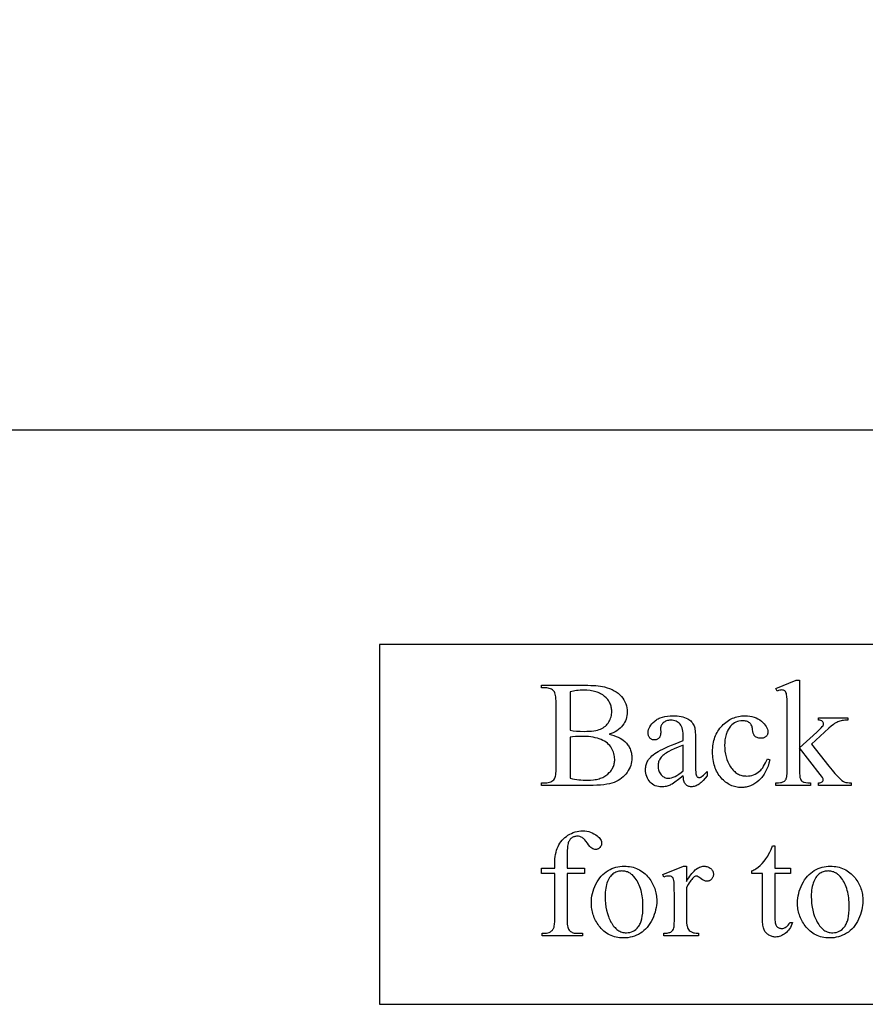
# Model space of a CAD drawing. Extents: x 0 to 124, y -46 to 68.
# Drawn here: x 73 to 78, y -40 to -34 of the extents above; entities that cross this region are included whole.
import ezdxf

# ---------------------------------------------------------------- set-up
doc = ezdxf.new("R2010")
doc.units = 0
doc.layers.add('LAYER_1', color=18, linetype='CONTINUOUS')

msp = doc.modelspace()

# ---------------------------------------------------------------- linework, layer by layer
at = {"layer": 'LAYER_1'}
for points in [[(62.4483, -36.6921), (86.1983, -36.6921), (86.1983, -28.9421), (62.4483, -28.9421)], [(75.3476, -39.8832), (84.3476, -39.8832), (84.3476, -37.8832), (75.3476, -37.8832)], [(76.6224, -38.3832), (76.6364, -38.3865), (76.6495, -38.3903), (76.6617, -38.3945), (76.673, -38.3992), (76.6834, -38.4044), (76.6929, -38.41), (76.7014, -38.4161), (76.7091, -38.4226), (76.7139, -38.4274), (76.7184, -38.4323), (76.7226, -38.4374), (76.7265, -38.4426), (76.7301, -38.4479), (76.7334, -38.4533), (76.7363, -38.4589), (76.739, -38.4646), (76.7413, -38.4705), (76.7433, -38.4765), (76.745, -38.4826), (76.7464, -38.4888), (76.7475, -38.4952), (76.7483, -38.5017), (76.7488, -38.5083), (76.7489, -38.5151), (76.7485, -38.5254), (76.7473, -38.5356), (76.7452, -38.5457), (76.7423, -38.5557), (76.7386, -38.5656), (76.7341, -38.5754), (76.7288, -38.585), (76.7226, -38.5946), (76.7157, -38.6038), (76.7083, -38.6123), (76.7002, -38.6202), (76.6914, -38.6275), (76.6821, -38.6341), (76.6722, -38.64), (76.6617, -38.6454), (76.6505, -38.6501), (76.6383, -38.6541), (76.6246, -38.6577), (76.6094, -38.6607), (76.5926, -38.6632), (76.5744, -38.6651), (76.5546, -38.6664), (76.5334, -38.6672), (76.5106, -38.6675), (76.2476, -38.6675), (76.2476, -38.6523), (76.2686, -38.6523), (76.277, -38.652), (76.2848, -38.6509), (76.292, -38.6492), (76.2986, -38.6468), (76.3045, -38.6436), (76.3099, -38.6398), (76.3146, -38.6353), (76.3187, -38.6301), (76.3209, -38.626), (76.3229, -38.6209), (76.3245, -38.6148), (76.3258, -38.6076), (76.3268, -38.5995), (76.3276, -38.5903), (76.328, -38.5801), (76.3282, -38.5689), (76.3282, -38.209), (76.328, -38.1966), (76.3274, -38.1855), (76.3265, -38.1755), (76.3252, -38.1667), (76.3235, -38.1592), (76.3215, -38.1528), (76.319, -38.1476), (76.3163, -38.1436), (76.312, -38.1394), (76.3073, -38.1357), (76.302, -38.1326), (76.2963, -38.1301), (76.2901, -38.1281), (76.2834, -38.1267), (76.2763, -38.1258), (76.2686, -38.1256), (76.2476, -38.1256), (76.2476, -38.1104), (76.4884, -38.1104), (76.5048, -38.1105), (76.5204, -38.111), (76.5352, -38.1117), (76.5491, -38.1128), (76.5622, -38.1142), (76.5745, -38.1159), (76.5859, -38.1179), (76.5965, -38.1202), (76.6114, -38.1243), (76.6255, -38.129), (76.6386, -38.1345), (76.6508, -38.1407), (76.6621, -38.1476), (76.6725, -38.1552), (76.682, -38.1636), (76.6906, -38.1726), (76.6982, -38.1822), (76.7048, -38.1921), (76.7104, -38.2024), (76.7149, -38.213), (76.7185, -38.224), (76.721, -38.2354), (76.7225, -38.247), (76.723, -38.2591), (76.7226, -38.2694), (76.7214, -38.2795), (76.7195, -38.2893), (76.7167, -38.2988), (76.7131, -38.308), (76.7087, -38.317), (76.7035, -38.3257), (76.6976, -38.3341), (76.6908, -38.3421), (76.6833, -38.3496), (76.675, -38.3565), (76.666, -38.3629), (76.6562, -38.3688), (76.6457, -38.3741), (76.6344, -38.3789)], [(77.6796, -38.0832), (77.6796, -38.4576), (77.7753, -38.3704), (77.7889, -38.3578), (77.7994, -38.3476), (77.8066, -38.3401), (77.8107, -38.3351), (77.8121, -38.3326), (77.8131, -38.3302), (77.8137, -38.3277), (77.8139, -38.3252), (77.8135, -38.3213), (77.8122, -38.3176), (77.8101, -38.3142), (77.8072, -38.3111), (77.8032, -38.3084), (77.7982, -38.3064), (77.792, -38.305), (77.7848, -38.3043), (77.7848, -38.2911), (77.9483, -38.2911), (77.9483, -38.3043), (77.9322, -38.3052), (77.9246, -38.3061), (77.9174, -38.3073), (77.9106, -38.3087), (77.9041, -38.3104), (77.898, -38.3123), (77.8922, -38.3146), (77.8866, -38.3172), (77.8808, -38.3202), (77.8748, -38.3237), (77.8687, -38.3277), (77.8562, -38.3371), (77.8431, -38.3483), (77.7466, -38.4374), (77.8431, -38.5595), (77.8616, -38.5824), (77.8768, -38.6007), (77.8887, -38.6145), (77.8974, -38.6236), (77.9069, -38.6324), (77.9158, -38.6395), (77.9242, -38.6449), (77.9281, -38.647), (77.9319, -38.6486), (77.938, -38.6504), (77.9459, -38.6517), (77.9558, -38.6525), (77.9676, -38.6527), (77.9676, -38.6675), (77.7848, -38.6675), (77.7848, -38.6527), (77.7919, -38.6523), (77.7979, -38.6513), (77.8025, -38.6499), (77.8059, -38.648), (77.8084, -38.6456), (77.8101, -38.6428), (77.8111, -38.6396), (77.8115, -38.6359), (77.8112, -38.6333), (77.8105, -38.6304), (77.8092, -38.6272), (77.8074, -38.6236), (77.8022, -38.6152), (77.795, -38.6055), (77.6796, -38.458), (77.6796, -38.5829), (77.6799, -38.5996), (77.6809, -38.6132), (77.6825, -38.6236), (77.6835, -38.6277), (77.6847, -38.6309), (77.6876, -38.6363), (77.6909, -38.6408), (77.6949, -38.6445), (77.6993, -38.6474), (77.702, -38.6485), (77.7054, -38.6496), (77.7143, -38.6512), (77.726, -38.6522), (77.7404, -38.6527), (77.7404, -38.6675), (77.5489, -38.6675), (77.5489, -38.6527), (77.5624, -38.6523), (77.5741, -38.651), (77.5793, -38.65), (77.584, -38.6488), (77.5882, -38.6474), (77.5921, -38.6457), (77.5961, -38.6432), (77.5997, -38.64), (77.6027, -38.6362), (77.6052, -38.6318), (77.6067, -38.6281), (77.6079, -38.6238), (77.609, -38.6188), (77.6098, -38.6133), (77.611, -38.6003), (77.6114, -38.5849), (77.6114, -38.2422), (77.6112, -38.2128), (77.6107, -38.1896), (77.6098, -38.1728), (77.6085, -38.1623), (77.6068, -38.1556), (77.6047, -38.15), (77.6021, -38.1455), (77.599, -38.1422), (77.5955, -38.1398), (77.5914, -38.138), (77.5869, -38.137), (77.5818, -38.1367), (77.5769, -38.1371), (77.571, -38.1384), (77.564, -38.1406), (77.5559, -38.1436), (77.5489, -38.1293), (77.6607, -38.0832)], [(76.4071, -38.361), (76.4233, -38.3635), (76.4418, -38.3653), (76.4623, -38.3664), (76.4847, -38.3667), (76.4993, -38.3665), (76.5129, -38.3659), (76.5255, -38.3649), (76.5373, -38.3635), (76.5481, -38.3617), (76.5579, -38.3595), (76.5669, -38.3568), (76.5749, -38.3538), (76.5822, -38.3504), (76.5891, -38.3465), (76.5956, -38.3422), (76.6016, -38.3374), (76.6071, -38.3322), (76.6122, -38.3266), (76.6169, -38.3206), (76.6211, -38.3142), (76.6249, -38.3074), (76.6281, -38.3005), (76.6309, -38.2934), (76.6332, -38.2862), (76.6349, -38.2788), (76.6362, -38.2713), (76.6369, -38.2636), (76.6372, -38.2558), (76.637, -38.2498), (76.6365, -38.2438), (76.6358, -38.238), (76.6347, -38.2323), (76.6333, -38.2267), (76.6316, -38.2212), (76.6295, -38.2158), (76.6272, -38.2105), (76.6245, -38.2054), (76.6216, -38.2003), (76.6183, -38.1954), (76.6147, -38.1906), (76.6108, -38.1858), (76.6066, -38.1813), (76.5973, -38.1724), (76.5922, -38.1682), (76.5868, -38.1643), (76.5811, -38.1607), (76.5751, -38.1573), (76.5688, -38.1542), (76.5623, -38.1514), (76.5554, -38.1488), (76.5483, -38.1465), (76.5409, -38.1445), (76.5332, -38.1427), (76.5252, -38.1413), (76.5169, -38.14), (76.4996, -38.1384), (76.481, -38.1379), (76.461, -38.1384), (76.4514, -38.1392), (76.442, -38.1401), (76.4329, -38.1414), (76.424, -38.143), (76.4154, -38.1448), (76.4071, -38.1469)], [(77.0345, -38.6133), (77.0082, -38.6333), (76.9873, -38.6486), (76.9719, -38.6592), (76.9661, -38.6627), (76.9618, -38.6651), (76.9562, -38.6675), (76.9505, -38.6695), (76.9447, -38.6713), (76.9389, -38.6728), (76.9329, -38.6739), (76.9269, -38.6747), (76.9207, -38.6752), (76.9145, -38.6753), (76.905, -38.6749), (76.8959, -38.6737), (76.8872, -38.6716), (76.8789, -38.6686), (76.8711, -38.6649), (76.8637, -38.6603), (76.8567, -38.6549), (76.8502, -38.6486), (76.8443, -38.6417), (76.8391, -38.6342), (76.8348, -38.6262), (76.8313, -38.6177), (76.8285, -38.6087), (76.8265, -38.5991), (76.8253, -38.589), (76.8249, -38.5784), (76.8251, -38.5716), (76.8257, -38.5651), (76.8267, -38.5587), (76.828, -38.5527), (76.8297, -38.5468), (76.8319, -38.5412), (76.8344, -38.5358), (76.8373, -38.5307), (76.8419, -38.5238), (76.8472, -38.5169), (76.8534, -38.5102), (76.8603, -38.5036), (76.868, -38.4971), (76.8765, -38.4906), (76.8858, -38.4843), (76.8958, -38.4781), (76.9071, -38.4718), (76.9201, -38.4651), (76.9349, -38.4581), (76.9513, -38.4508), (76.9695, -38.4431), (76.9895, -38.4351), (77.0345, -38.4181), (77.0345, -38.4033), (77.0342, -38.3898), (77.0334, -38.3774), (77.032, -38.3661), (77.03, -38.3559), (77.0275, -38.3468), (77.0244, -38.3388), (77.0208, -38.3319), (77.0166, -38.3261), (77.0119, -38.3212), (77.0067, -38.3169), (77.0009, -38.3133), (76.9947, -38.3104), (76.9879, -38.3081), (76.9807, -38.3064), (76.9729, -38.3054), (76.9646, -38.3051), (76.9583, -38.3053), (76.9524, -38.306), (76.9467, -38.3071), (76.9414, -38.3086), (76.9365, -38.3106), (76.9318, -38.313), (76.9275, -38.3158), (76.9235, -38.3191), (76.9199, -38.3226), (76.9167, -38.3263), (76.914, -38.3301), (76.9118, -38.3341), (76.9101, -38.3382), (76.9089, -38.3424), (76.9082, -38.3467), (76.9079, -38.3511), (76.9088, -38.375), (76.9086, -38.3796), (76.9082, -38.3839), (76.9074, -38.3879), (76.9063, -38.3917), (76.905, -38.3952), (76.9033, -38.3985), (76.9014, -38.4014), (76.8991, -38.4041), (76.8966, -38.4065), (76.8939, -38.4086), (76.891, -38.4104), (76.888, -38.4118), (76.8847, -38.413), (76.8813, -38.4138), (76.8776, -38.4143), (76.8738, -38.4144), (76.8701, -38.4142), (76.8666, -38.4137), (76.8632, -38.4129), (76.86, -38.4117), (76.857, -38.4102), (76.8541, -38.4084), (76.8515, -38.4062), (76.849, -38.4037), (76.8467, -38.4009), (76.8447, -38.3979), (76.8431, -38.3946), (76.8417, -38.3911), (76.8407, -38.3873), (76.8399, -38.3833), (76.8395, -38.3791), (76.8393, -38.3746), (76.8399, -38.3658), (76.8416, -38.3572), (76.8444, -38.3489), (76.8484, -38.3407), (76.8534, -38.3326), (76.8597, -38.3248), (76.867, -38.3171), (76.8755, -38.3096), (76.8801, -38.3061), (76.885, -38.3027), (76.8901, -38.2996), (76.8954, -38.2967), (76.9009, -38.294), (76.9067, -38.2916), (76.9189, -38.2874), (76.9321, -38.2842), (76.9461, -38.2819), (76.9611, -38.2805), (76.977, -38.2801), (76.9892, -38.2803), (77.0009, -38.2811), (77.012, -38.2824), (77.0226, -38.2843), (77.0326, -38.2866), (77.042, -38.2895), (77.0508, -38.2929), (77.0591, -38.2969), (77.065, -38.3003), (77.0705, -38.3042), (77.0755, -38.3085), (77.0802, -38.3132), (77.0845, -38.3184), (77.0883, -38.3241), (77.0918, -38.3302), (77.0949, -38.3368), (77.0966, -38.3417), (77.0981, -38.3479), (77.0994, -38.3552), (77.1004, -38.3637), (77.1012, -38.3733), (77.1018, -38.3841), (77.1023, -38.4091), (77.1023, -38.5369), (77.1024, -38.5612), (77.1028, -38.5803), (77.1034, -38.5941), (77.1043, -38.6028), (77.1055, -38.6084), (77.1071, -38.6129), (77.1089, -38.6165), (77.1111, -38.619), (77.1136, -38.6208), (77.1162, -38.6221), (77.119, -38.6229), (77.122, -38.6231), (77.1252, -38.623), (77.1282, -38.6224), (77.1309, -38.6215), (77.1335, -38.6203), (77.1388, -38.6164), (77.1461, -38.6101), (77.1555, -38.6014), (77.1668, -38.5903), (77.1668, -38.6133), (77.1554, -38.6277), (77.144, -38.6402), (77.1384, -38.6458), (77.1329, -38.6508), (77.1273, -38.6554), (77.1218, -38.6595), (77.1163, -38.6631), (77.1109, -38.6662), (77.1055, -38.6689), (77.1001, -38.6711), (77.0947, -38.6727), (77.0894, -38.674), (77.0841, -38.6747), (77.0789, -38.6749), (77.074, -38.6747), (77.0693, -38.674), (77.0649, -38.6729), (77.0608, -38.6714), (77.0569, -38.6695), (77.0533, -38.6671), (77.0499, -38.6642), (77.0468, -38.6609), (77.044, -38.6571), (77.0416, -38.6527), (77.0395, -38.6477), (77.0378, -38.642), (77.0364, -38.6358), (77.0354, -38.6289), (77.0348, -38.6214)], [(77.5144, -38.5245), (77.5101, -38.5426), (77.505, -38.5596), (77.5021, -38.5677), (77.4989, -38.5755), (77.4955, -38.583), (77.4919, -38.5903), (77.4881, -38.5973), (77.484, -38.6041), (77.4797, -38.6106), (77.4752, -38.6168), (77.4704, -38.6227), (77.4655, -38.6284), (77.4603, -38.6338), (77.4548, -38.639), (77.4436, -38.6484), (77.432, -38.6565), (77.4262, -38.6601), (77.4202, -38.6634), (77.4142, -38.6663), (77.4081, -38.669), (77.4019, -38.6714), (77.3957, -38.6734), (77.3893, -38.6751), (77.3829, -38.6765), (77.3765, -38.6776), (77.3699, -38.6784), (77.3633, -38.6789), (77.3566, -38.679), (77.3487, -38.6788), (77.3409, -38.6782), (77.3332, -38.6771), (77.3256, -38.6757), (77.3182, -38.6738), (77.3109, -38.6715), (77.3037, -38.6687), (77.2966, -38.6656), (77.2897, -38.662), (77.2829, -38.658), (77.2763, -38.6536), (77.2697, -38.6487), (77.2633, -38.6435), (77.257, -38.6378), (77.2509, -38.6317), (77.2449, -38.6252), (77.2391, -38.6183), (77.2337, -38.6111), (77.2287, -38.6037), (77.224, -38.5959), (77.2197, -38.5879), (77.2158, -38.5795), (77.2123, -38.5709), (77.2091, -38.5619), (77.2063, -38.5527), (77.2039, -38.5431), (77.2019, -38.5333), (77.2002, -38.5232), (77.1989, -38.5128), (77.1979, -38.5021), (77.1974, -38.491), (77.1972, -38.4797), (77.1974, -38.4688), (77.198, -38.4581), (77.1991, -38.4476), (77.2005, -38.4374), (77.2024, -38.4275), (77.2046, -38.4179), (77.2073, -38.4085), (77.2104, -38.3993), (77.2139, -38.3904), (77.2178, -38.3818), (77.2222, -38.3734), (77.2269, -38.3653), (77.2321, -38.3575), (77.2376, -38.3499), (77.2436, -38.3426), (77.25, -38.3355), (77.2567, -38.3288), (77.2635, -38.3225), (77.2705, -38.3167), (77.2777, -38.3113), (77.2851, -38.3063), (77.2926, -38.3017), (77.3002, -38.2976), (77.3081, -38.2939), (77.3161, -38.2907), (77.3243, -38.2879), (77.3326, -38.2855), (77.3411, -38.2835), (77.3498, -38.282), (77.3586, -38.2809), (77.3676, -38.2803), (77.3768, -38.2801), (77.3903, -38.2805), (77.4033, -38.2819), (77.4156, -38.2842), (77.4273, -38.2874), (77.4384, -38.2915), (77.4489, -38.2966), (77.4587, -38.3025), (77.468, -38.3094), (77.4764, -38.3168), (77.4836, -38.3243), (77.4898, -38.3318), (77.4948, -38.3394), (77.4987, -38.347), (77.5015, -38.3548), (77.5032, -38.3626), (77.5037, -38.3704), (77.5036, -38.3743), (77.5031, -38.3779), (77.5023, -38.3813), (77.5012, -38.3846), (77.4998, -38.3876), (77.4981, -38.3905), (77.496, -38.3932), (77.4937, -38.3957), (77.491, -38.398), (77.4881, -38.3999), (77.485, -38.4016), (77.4816, -38.403), (77.4779, -38.404), (77.474, -38.4048), (77.4699, -38.4052), (77.4655, -38.4054), (77.4596, -38.4051), (77.4541, -38.4044), (77.449, -38.4032), (77.4442, -38.4015), (77.4399, -38.3993), (77.4358, -38.3966), (77.4322, -38.3934), (77.4289, -38.3898), (77.4273, -38.3874), (77.4257, -38.3845), (77.4244, -38.3811), (77.4231, -38.3772), (77.4211, -38.368), (77.4197, -38.3569), (77.4189, -38.351), (77.4178, -38.3455), (77.4163, -38.3403), (77.4144, -38.3355), (77.4121, -38.3311), (77.4095, -38.327), (77.4065, -38.3233), (77.4031, -38.3199), (77.3993, -38.317), (77.3952, -38.3145), (77.3907, -38.3124), (77.3859, -38.3107), (77.3807, -38.3093), (77.3752, -38.3084), (77.3694, -38.3078), (77.3632, -38.3076), (77.3532, -38.3081), (77.3437, -38.3095), (77.3346, -38.3119), (77.3261, -38.3152), (77.3181, -38.3195), (77.3106, -38.3247), (77.3036, -38.3309), (77.297, -38.338), (77.293, -38.3431), (77.2892, -38.3485), (77.2857, -38.354), (77.2825, -38.3597), (77.2795, -38.3657), (77.2768, -38.3718), (77.2743, -38.3782), (77.2721, -38.3847), (77.2701, -38.3915), (77.2684, -38.3984), (77.2658, -38.4129), (77.2643, -38.4283), (77.2638, -38.4444), (77.2643, -38.461), (77.2658, -38.4771), (77.2684, -38.4927), (77.272, -38.5078), (77.2767, -38.5225), (77.2824, -38.5366), (77.2891, -38.5502), (77.2968, -38.5634), (77.3011, -38.5696), (77.3055, -38.5754), (77.3101, -38.5809), (77.3148, -38.5859), (77.3198, -38.5906), (77.3249, -38.5948), (77.3302, -38.5986), (77.3357, -38.602), (77.3414, -38.6051), (77.3473, -38.6077), (77.3533, -38.6099), (77.3595, -38.6117), (77.3659, -38.6131), (77.3725, -38.6141), (77.3793, -38.6147), (77.3862, -38.6149), (77.3961, -38.6145), (77.4058, -38.6132), (77.4153, -38.6111), (77.4244, -38.608), (77.4333, -38.6042), (77.442, -38.5994), (77.4504, -38.5938), (77.4585, -38.5874), (77.4642, -38.5822), (77.4697, -38.576), (77.4753, -38.5689), (77.4808, -38.5608), (77.4863, -38.5517), (77.4917, -38.5417), (77.4971, -38.5307), (77.5025, -38.5188)], [(76.4071, -38.6273), (76.419, -38.6299), (76.4308, -38.6321), (76.4426, -38.634), (76.4544, -38.6356), (76.4662, -38.6368), (76.4779, -38.6377), (76.4895, -38.6382), (76.5012, -38.6383), (76.5192, -38.6378), (76.5361, -38.6363), (76.5442, -38.6351), (76.552, -38.6336), (76.5595, -38.6319), (76.5667, -38.63), (76.5736, -38.6277), (76.5803, -38.6253), (76.5867, -38.6225), (76.5928, -38.6195), (76.5987, -38.6162), (76.6042, -38.6127), (76.6095, -38.6089), (76.6146, -38.6049), (76.6237, -38.5962), (76.6278, -38.5917), (76.6316, -38.5871), (76.6351, -38.5824), (76.6383, -38.5775), (76.6412, -38.5725), (76.6438, -38.5674), (76.6461, -38.5622), (76.6481, -38.5568), (76.6498, -38.5513), (76.6512, -38.5457), (76.6522, -38.54), (76.653, -38.5341), (76.6534, -38.5282), (76.6536, -38.5221), (76.6533, -38.514), (76.6525, -38.506), (76.6511, -38.4981), (76.6492, -38.4902), (76.6467, -38.4825), (76.6437, -38.4748), (76.6401, -38.4671), (76.6359, -38.4596), (76.6312, -38.4523), (76.6257, -38.4454), (76.6196, -38.4389), (76.6127, -38.4328), (76.6052, -38.4271), (76.5969, -38.4218), (76.588, -38.4169), (76.5784, -38.4124), (76.5681, -38.4083), (76.5573, -38.4048), (76.5459, -38.4018), (76.5338, -38.3994), (76.5212, -38.3975), (76.508, -38.3962), (76.4942, -38.3954), (76.4798, -38.3951), (76.4562, -38.3953), (76.4362, -38.3959), (76.4199, -38.3971), (76.4071, -38.3988)], [(77.0345, -38.5866), (77.0345, -38.4432), (77.0062, -38.4546), (76.9834, -38.4642), (76.9662, -38.4721), (76.9544, -38.4781), (76.9465, -38.4826), (76.9393, -38.4872), (76.9326, -38.4919), (76.9265, -38.4966), (76.921, -38.5013), (76.9161, -38.5061), (76.9117, -38.511), (76.9079, -38.5159), (76.9047, -38.5209), (76.9018, -38.526), (76.8994, -38.5312), (76.8975, -38.5365), (76.8959, -38.542), (76.8948, -38.5476), (76.8942, -38.5532), (76.894, -38.559), (76.8942, -38.5663), (76.8951, -38.5732), (76.8964, -38.5798), (76.8984, -38.5861), (76.9009, -38.5921), (76.9039, -38.5978), (76.9075, -38.6031), (76.9116, -38.6081), (76.9161, -38.6127), (76.9208, -38.6167), (76.9256, -38.62), (76.9306, -38.6228), (76.9358, -38.6249), (76.9411, -38.6264), (76.9466, -38.6274), (76.9523, -38.6277), (76.9563, -38.6275), (76.9604, -38.627), (76.9692, -38.6251), (76.9785, -38.6219), (76.9885, -38.6174), (76.999, -38.6116), (77.0102, -38.6045), (77.0221, -38.5962)], [(76.3886, -39.1565), (76.3886, -39.4038), (76.3888, -39.4164), (76.3893, -39.4277), (76.3902, -39.4378), (76.3914, -39.4468), (76.3931, -39.4545), (76.395, -39.461), (76.3974, -39.4663), (76.4001, -39.4704), (76.404, -39.4746), (76.4083, -39.4783), (76.4129, -39.4814), (76.4178, -39.484), (76.4231, -39.4859), (76.4287, -39.4873), (76.4345, -39.4882), (76.4408, -39.4885), (76.4749, -39.4885), (76.4749, -39.5033), (76.2501, -39.5033), (76.2501, -39.4885), (76.2669, -39.4885), (76.275, -39.488), (76.2827, -39.4864), (76.29, -39.4839), (76.2969, -39.4803), (76.3032, -39.4758), (76.3059, -39.4733), (76.3084, -39.4706), (76.3106, -39.4677), (76.3125, -39.4647), (76.3142, -39.4615), (76.3156, -39.4581), (76.3168, -39.4542), (76.3179, -39.4494), (76.3195, -39.4375), (76.3205, -39.4223), (76.3208, -39.4038), (76.3208, -39.1565), (76.2476, -39.1565), (76.2476, -39.1269), (76.3208, -39.1269), (76.3208, -39.1022), (76.3211, -39.0884), (76.3219, -39.0752), (76.3233, -39.0624), (76.3253, -39.0503), (76.3278, -39.0386), (76.3309, -39.0275), (76.3346, -39.0169), (76.3389, -39.0069), (76.3437, -38.9974), (76.3491, -38.9883), (76.3551, -38.9797), (76.3617, -38.9716), (76.3689, -38.964), (76.3767, -38.9568), (76.3851, -38.9501), (76.3941, -38.9438), (76.4036, -38.9382), (76.4133, -38.9333), (76.4233, -38.9292), (76.4336, -38.9258), (76.4442, -38.9232), (76.4551, -38.9213), (76.4663, -38.9202), (76.4777, -38.9198), (76.4884, -38.9202), (76.4989, -38.9216), (76.5091, -38.9237), (76.5191, -38.9268), (76.5289, -38.9307), (76.5385, -38.9355), (76.5479, -38.9412), (76.557, -38.9477), (76.5626, -38.9524), (76.5675, -38.9573), (76.5716, -38.9622), (76.5749, -38.9674), (76.5775, -38.9726), (76.5794, -38.978), (76.5805, -38.9836), (76.5809, -38.9892), (76.5807, -38.9923), (76.5802, -38.9953), (76.5794, -38.9983), (76.5782, -39.0012), (76.5767, -39.0041), (76.5749, -39.0069), (76.5702, -39.0125), (76.5647, -39.0172), (76.5619, -39.0191), (76.5591, -39.0206), (76.5562, -39.0218), (76.5532, -39.0227), (76.5502, -39.0232), (76.5472, -39.0233), (76.5424, -39.0229), (76.5375, -39.0217), (76.5324, -39.0195), (76.5272, -39.0166), (76.5217, -39.0122), (76.5156, -39.0059), (76.5089, -38.9976), (76.5016, -38.9874), (76.4941, -38.9771), (76.487, -38.9686), (76.4801, -38.962), (76.4768, -38.9594), (76.4736, -38.9572), (76.4671, -38.9538), (76.4602, -38.9513), (76.4529, -38.9499), (76.4453, -38.9494), (76.4406, -38.9495), (76.4362, -38.95), (76.4319, -38.9508), (76.4278, -38.9519), (76.4239, -38.9533), (76.4202, -38.9551), (76.4166, -38.9571), (76.4132, -38.9595), (76.4101, -38.9621), (76.4071, -38.9652), (76.4044, -38.9686), (76.4019, -38.9723), (76.3997, -38.9764), (76.3977, -38.9808), (76.3959, -38.9856), (76.3943, -38.9907), (76.393, -38.997), (76.3918, -39.0054), (76.3908, -39.0159), (76.39, -39.0285), (76.3889, -39.06), (76.3886, -39.0998), (76.3886, -39.1269), (76.4855, -39.1269), (76.4855, -39.1565)], [(77.5423, -39.0032), (77.5423, -39.1269), (77.6303, -39.1269), (77.6303, -39.1557), (77.5423, -39.1557), (77.5423, -39.3997), (77.5425, -39.4085), (77.543, -39.4165), (77.5438, -39.4238), (77.545, -39.4303), (77.5464, -39.4361), (77.5482, -39.4412), (77.5504, -39.4455), (77.5528, -39.449), (77.5555, -39.452), (77.5584, -39.4546), (77.5615, -39.4568), (77.5648, -39.4586), (77.5682, -39.46), (77.5719, -39.461), (77.5757, -39.4616), (77.5797, -39.4618), (77.5865, -39.4612), (77.5931, -39.4597), (77.5996, -39.457), (77.606, -39.4533), (77.6091, -39.4511), (77.612, -39.4486), (77.6148, -39.4459), (77.6173, -39.4429), (77.6219, -39.4362), (77.6258, -39.4285), (77.6418, -39.4285), (77.638, -39.4382), (77.6338, -39.4474), (77.6293, -39.4559), (77.6244, -39.4638), (77.6192, -39.471), (77.6135, -39.4777), (77.6075, -39.4837), (77.6011, -39.4891), (77.5945, -39.4939), (77.5879, -39.498), (77.5811, -39.5015), (77.5744, -39.5043), (77.5676, -39.5066), (77.5607, -39.5082), (77.5538, -39.5091), (77.5469, -39.5094), (77.5422, -39.5093), (77.5375, -39.5088), (77.5328, -39.508), (77.5282, -39.5068), (77.5236, -39.5053), (77.519, -39.5035), (77.5144, -39.5014), (77.5099, -39.499), (77.5055, -39.4962), (77.5014, -39.4931), (77.4977, -39.4898), (77.4942, -39.4862), (77.491, -39.4823), (77.4881, -39.4781), (77.4855, -39.4737), (77.4832, -39.469), (77.4812, -39.4637), (77.4794, -39.4579), (77.4779, -39.4513), (77.4767, -39.4441), (77.4758, -39.4363), (77.4751, -39.4278), (77.4745, -39.4088), (77.4745, -39.1557), (77.415, -39.1557), (77.415, -39.1421), (77.4206, -39.1396), (77.4263, -39.1368), (77.4321, -39.1336), (77.4378, -39.1299), (77.4494, -39.1215), (77.4612, -39.1115), (77.4727, -39.1002), (77.4835, -39.0879), (77.4937, -39.0746), (77.5033, -39.0603), (77.5085, -39.0509), (77.5146, -39.0382), (77.5216, -39.0223), (77.5296, -39.0032)], [(76.7058, -39.1158), (76.7163, -39.1161), (76.7266, -39.1168), (76.7366, -39.1181), (76.7464, -39.1199), (76.7559, -39.1221), (76.7651, -39.1249), (76.7741, -39.1282), (76.7828, -39.132), (76.7913, -39.1363), (76.7994, -39.1412), (76.8074, -39.1465), (76.815, -39.1523), (76.8224, -39.1587), (76.8295, -39.1655), (76.8364, -39.1729), (76.843, -39.1807), (76.8483, -39.1877), (76.8533, -39.1948), (76.858, -39.2021), (76.8622, -39.2095), (76.8662, -39.217), (76.8698, -39.2246), (76.8731, -39.2324), (76.876, -39.2403), (76.8786, -39.2483), (76.8808, -39.2565), (76.8827, -39.2648), (76.8842, -39.2732), (76.8854, -39.2817), (76.8863, -39.2904), (76.8868, -39.2992), (76.887, -39.3081), (76.8866, -39.3207), (76.8855, -39.3334), (76.8836, -39.3462), (76.8809, -39.3589), (76.8775, -39.3717), (76.8733, -39.3846), (76.8684, -39.3975), (76.8627, -39.4104), (76.8564, -39.4229), (76.8495, -39.4347), (76.842, -39.4457), (76.8339, -39.4558), (76.8253, -39.4652), (76.8161, -39.4737), (76.8063, -39.4815), (76.796, -39.4885), (76.7852, -39.4946), (76.7741, -39.5), (76.7627, -39.5045), (76.751, -39.5082), (76.739, -39.5111), (76.7267, -39.5131), (76.7142, -39.5144), (76.7013, -39.5148), (76.6908, -39.5145), (76.6805, -39.5137), (76.6706, -39.5124), (76.6609, -39.5105), (76.6515, -39.5081), (76.6424, -39.5052), (76.6335, -39.5018), (76.6249, -39.4978), (76.6166, -39.4933), (76.6086, -39.4883), (76.6008, -39.4827), (76.5933, -39.4766), (76.5861, -39.47), (76.5792, -39.4629), (76.5725, -39.4552), (76.5661, -39.447), (76.561, -39.4398), (76.5562, -39.4325), (76.5517, -39.4251), (76.5476, -39.4175), (76.5438, -39.4099), (76.5403, -39.4022), (76.5371, -39.3943), (76.5343, -39.3864), (76.5319, -39.3783), (76.5297, -39.3701), (76.5279, -39.3618), (76.5264, -39.3534), (76.5252, -39.3449), (76.5244, -39.3363), (76.5239, -39.3276), (76.5238, -39.3188), (76.5242, -39.3058), (76.5254, -39.2929), (76.5274, -39.28), (76.5302, -39.2672), (76.5338, -39.2543), (76.5382, -39.2415), (76.5434, -39.2286), (76.5494, -39.2158), (76.5561, -39.2035), (76.5633, -39.1919), (76.571, -39.1812), (76.5792, -39.1714), (76.5879, -39.1623), (76.5971, -39.1541), (76.6068, -39.1468), (76.617, -39.1402), (76.6276, -39.1345), (76.6383, -39.1295), (76.6492, -39.1253), (76.6602, -39.1219), (76.6713, -39.1192), (76.6827, -39.1173), (76.6941, -39.1162)], [(76.693, -39.1425), (76.6876, -39.1427), (76.6821, -39.1433), (76.6767, -39.1443), (76.6712, -39.1457), (76.6657, -39.1476), (76.6603, -39.1498), (76.6548, -39.1524), (76.6493, -39.1554), (76.6439, -39.159), (76.6388, -39.1631), (76.634, -39.1679), (76.6294, -39.1733), (76.6251, -39.1793), (76.621, -39.1858), (76.6173, -39.193), (76.6137, -39.2009), (76.6106, -39.2093), (76.6078, -39.2182), (76.6055, -39.2278), (76.6036, -39.2379), (76.6021, -39.2486), (76.601, -39.2599), (76.6004, -39.2718), (76.6002, -39.2843), (76.6007, -39.3045), (76.6022, -39.3239), (76.6048, -39.3427), (76.6083, -39.3608), (76.6129, -39.3782), (76.6186, -39.3948), (76.6217, -39.4029), (76.6252, -39.4108), (76.6289, -39.4185), (76.6328, -39.426), (76.637, -39.4332), (76.6413, -39.44), (76.6458, -39.4463), (76.6505, -39.4521), (76.6553, -39.4574), (76.6603, -39.4623), (76.6654, -39.4667), (76.6707, -39.4707), (76.6762, -39.4742), (76.6818, -39.4772), (76.6876, -39.4798), (76.6935, -39.4819), (76.6996, -39.4835), (76.7059, -39.4847), (76.7123, -39.4854), (76.7189, -39.4856), (76.7287, -39.4851), (76.738, -39.4835), (76.7469, -39.481), (76.7553, -39.4774), (76.7633, -39.4728), (76.7709, -39.4671), (76.778, -39.4604), (76.7847, -39.4527), (76.7878, -39.4484), (76.7907, -39.4438), (76.7935, -39.4387), (76.796, -39.4333), (76.7983, -39.4276), (76.8004, -39.4214), (76.8041, -39.408), (76.8069, -39.3932), (76.8089, -39.3768), (76.8101, -39.359), (76.8106, -39.3397), (76.8104, -39.3274), (76.8099, -39.3153), (76.809, -39.3036), (76.8079, -39.2923), (76.8063, -39.2812), (76.8045, -39.2705), (76.8023, -39.2602), (76.7998, -39.2502), (76.7969, -39.2405), (76.7937, -39.2311), (76.7902, -39.2221), (76.7863, -39.2134), (76.7821, -39.205), (76.7775, -39.197), (76.7726, -39.1893), (76.7674, -39.182), (76.7599, -39.1727), (76.7559, -39.1685), (76.7518, -39.1647), (76.7476, -39.1611), (76.7433, -39.1579), (76.7388, -39.155), (76.7342, -39.1524), (76.7295, -39.1501), (76.7247, -39.1481), (76.7197, -39.1464), (76.7146, -39.145), (76.7094, -39.1439), (76.7041, -39.1431), (76.6986, -39.1427)], [(77.0526, -39.1158), (77.0526, -39.2004), (77.0585, -39.1902), (77.0644, -39.1806), (77.0704, -39.1717), (77.0763, -39.1634), (77.0823, -39.1558), (77.0884, -39.1489), (77.0944, -39.1426), (77.1004, -39.137), (77.1065, -39.132), (77.1126, -39.1277), (77.1187, -39.1241), (77.1248, -39.1211), (77.131, -39.1188), (77.1371, -39.1171), (77.1433, -39.1161), (77.1495, -39.1158), (77.1551, -39.116), (77.1603, -39.1167), (77.1654, -39.1177), (77.1702, -39.1192), (77.1747, -39.1212), (77.179, -39.1235), (77.1831, -39.1263), (77.1869, -39.1296), (77.1904, -39.1331), (77.1934, -39.1367), (77.1959, -39.1405), (77.198, -39.1444), (77.1996, -39.1485), (77.2008, -39.1526), (77.2015, -39.157), (77.2017, -39.1614), (77.2016, -39.1653), (77.2011, -39.1691), (77.2002, -39.1727), (77.199, -39.1762), (77.1975, -39.1795), (77.1957, -39.1827), (77.1935, -39.1857), (77.191, -39.1885), (77.1883, -39.1911), (77.1854, -39.1934), (77.1824, -39.1953), (77.1793, -39.1968), (77.1761, -39.1981), (77.1727, -39.1989), (77.1692, -39.1994), (77.1656, -39.1996), (77.1619, -39.1994), (77.1582, -39.1987), (77.1543, -39.1976), (77.1503, -39.1961), (77.1462, -39.1941), (77.142, -39.1916), (77.1333, -39.1854), (77.1249, -39.1792), (77.1177, -39.1748), (77.1117, -39.1722), (77.1091, -39.1715), (77.1068, -39.1713), (77.103, -39.1718), (77.0991, -39.1733), (77.095, -39.1759), (77.0908, -39.1795), (77.0861, -39.184), (77.0815, -39.1893), (77.0767, -39.1952), (77.072, -39.2018), (77.0672, -39.2091), (77.0624, -39.217), (77.0526, -39.235), (77.0526, -39.4153), (77.0531, -39.43), (77.0545, -39.4428), (77.0556, -39.4484), (77.057, -39.4536), (77.0585, -39.4583), (77.0604, -39.4626), (77.0636, -39.4679), (77.0678, -39.4728), (77.073, -39.4771), (77.0793, -39.4811), (77.0829, -39.4828), (77.0868, -39.4843), (77.0911, -39.4856), (77.0958, -39.4866), (77.1063, -39.488), (77.1183, -39.4885), (77.1183, -39.5033), (76.9256, -39.5033), (76.9256, -39.4885), (76.9326, -39.4883), (76.9391, -39.4879), (76.9451, -39.4872), (76.9507, -39.4862), (76.9558, -39.4849), (76.9604, -39.4834), (76.9646, -39.4816), (76.9683, -39.4794), (76.9708, -39.4777), (76.9731, -39.4757), (76.9752, -39.4734), (76.9771, -39.4709), (76.9803, -39.4652), (76.9827, -39.4585), (76.9836, -39.4534), (76.9843, -39.445), (76.9846, -39.4334), (76.9848, -39.4186), (76.9848, -39.2728), (76.9846, -39.2432), (76.9841, -39.2203), (76.9833, -39.2041), (76.9821, -39.1945), (76.9805, -39.1886), (76.9783, -39.1836), (76.9756, -39.1795), (76.9722, -39.1762), (76.9684, -39.1737), (76.9642, -39.1719), (76.9595, -39.1708), (76.9544, -39.1704), (76.9478, -39.1708), (76.9408, -39.172), (76.9334, -39.1739), (76.9256, -39.1766), (76.9215, -39.1618), (77.0353, -39.1158)], [(77.8509, -39.1158), (77.8615, -39.1161), (77.8718, -39.1168), (77.8818, -39.1181), (77.8916, -39.1199), (77.901, -39.1221), (77.9103, -39.1249), (77.9193, -39.1282), (77.928, -39.132), (77.9364, -39.1363), (77.9446, -39.1412), (77.9525, -39.1465), (77.9602, -39.1523), (77.9676, -39.1587), (77.9747, -39.1655), (77.9816, -39.1729), (77.9882, -39.1807), (77.9935, -39.1877), (77.9985, -39.1948), (78.0031, -39.2021), (78.0074, -39.2095), (78.0113, -39.217), (78.015, -39.2246), (78.0182, -39.2324), (78.0211, -39.2403), (78.0237, -39.2483), (78.0259, -39.2565), (78.0278, -39.2648), (78.0294, -39.2732), (78.0306, -39.2817), (78.0314, -39.2904), (78.032, -39.2992), (78.0321, -39.3081), (78.0317, -39.3207), (78.0306, -39.3334), (78.0287, -39.3462), (78.0261, -39.3589), (78.0227, -39.3717), (78.0185, -39.3846), (78.0136, -39.3975), (78.0079, -39.4104), (78.0015, -39.4229), (77.9946, -39.4347), (77.9871, -39.4457), (77.9791, -39.4558), (77.9704, -39.4652), (77.9612, -39.4737), (77.9515, -39.4815), (77.9411, -39.4885), (77.9303, -39.4946), (77.9192, -39.5), (77.9079, -39.5045), (77.8962, -39.5082), (77.8842, -39.5111), (77.8719, -39.5131), (77.8593, -39.5144), (77.8464, -39.5148), (77.8359, -39.5145), (77.8257, -39.5137), (77.8157, -39.5124), (77.8061, -39.5105), (77.7967, -39.5081), (77.7875, -39.5052), (77.7787, -39.5018), (77.7701, -39.4978), (77.7618, -39.4933), (77.7537, -39.4883), (77.746, -39.4827), (77.7385, -39.4766), (77.7312, -39.47), (77.7243, -39.4629), (77.7176, -39.4552), (77.7112, -39.447), (77.7061, -39.4398), (77.7013, -39.4325), (77.6968, -39.4251), (77.6927, -39.4175), (77.6889, -39.4099), (77.6854, -39.4022), (77.6823, -39.3943), (77.6795, -39.3864), (77.677, -39.3783), (77.6749, -39.3701), (77.673, -39.3618), (77.6715, -39.3534), (77.6704, -39.3449), (77.6696, -39.3363), (77.6691, -39.3276), (77.6689, -39.3188), (77.6693, -39.3058), (77.6705, -39.2929), (77.6725, -39.28), (77.6753, -39.2672), (77.6789, -39.2543), (77.6833, -39.2415), (77.6886, -39.2286), (77.6946, -39.2158), (77.7013, -39.2035), (77.7084, -39.1919), (77.7161, -39.1812), (77.7243, -39.1714), (77.733, -39.1623), (77.7422, -39.1541), (77.7519, -39.1468), (77.7622, -39.1402), (77.7727, -39.1345), (77.7834, -39.1295), (77.7943, -39.1253), (77.8053, -39.1219), (77.8165, -39.1192), (77.8278, -39.1173), (77.8393, -39.1162)], [(77.8382, -39.1425), (77.8327, -39.1427), (77.8273, -39.1433), (77.8218, -39.1443), (77.8164, -39.1457), (77.8109, -39.1476), (77.8054, -39.1498), (77.7999, -39.1524), (77.7944, -39.1554), (77.7891, -39.159), (77.784, -39.1631), (77.7791, -39.1679), (77.7745, -39.1733), (77.7702, -39.1793), (77.7662, -39.1858), (77.7624, -39.193), (77.7589, -39.2009), (77.7557, -39.2093), (77.753, -39.2182), (77.7506, -39.2278), (77.7487, -39.2379), (77.7472, -39.2486), (77.7462, -39.2599), (77.7455, -39.2718), (77.7453, -39.2843), (77.7458, -39.3045), (77.7474, -39.3239), (77.7499, -39.3427), (77.7535, -39.3608), (77.7581, -39.3782), (77.7637, -39.3948), (77.7669, -39.4029), (77.7703, -39.4108), (77.774, -39.4185), (77.778, -39.426), (77.7822, -39.4332), (77.7865, -39.44), (77.791, -39.4463), (77.7956, -39.4521), (77.8004, -39.4574), (77.8054, -39.4623), (77.8105, -39.4667), (77.8158, -39.4707), (77.8213, -39.4742), (77.8269, -39.4772), (77.8327, -39.4798), (77.8387, -39.4819), (77.8448, -39.4835), (77.851, -39.4847), (77.8575, -39.4854), (77.8641, -39.4856), (77.8738, -39.4851), (77.8831, -39.4835), (77.892, -39.481), (77.9004, -39.4774), (77.9084, -39.4728), (77.916, -39.4671), (77.9231, -39.4604), (77.9298, -39.4527), (77.9329, -39.4484), (77.9359, -39.4438), (77.9386, -39.4387), (77.9411, -39.4333), (77.9435, -39.4276), (77.9456, -39.4214), (77.9492, -39.408), (77.9521, -39.3932), (77.9541, -39.3768), (77.9553, -39.359), (77.9557, -39.3397), (77.9555, -39.3274), (77.955, -39.3153), (77.9542, -39.3036), (77.953, -39.2923), (77.9515, -39.2812), (77.9496, -39.2705), (77.9474, -39.2602), (77.9449, -39.2502), (77.942, -39.2405), (77.9388, -39.2311), (77.9353, -39.2221), (77.9314, -39.2134), (77.9272, -39.205), (77.9227, -39.197), (77.9178, -39.1893), (77.9126, -39.182), (77.905, -39.1727), (77.9011, -39.1685), (77.897, -39.1647), (77.8928, -39.1611), (77.8884, -39.1579), (77.884, -39.155), (77.8794, -39.1524), (77.8747, -39.1501), (77.8698, -39.1481), (77.8649, -39.1464), (77.8598, -39.145), (77.8546, -39.1439), (77.8492, -39.1431), (77.8438, -39.1427)]]:
    msp.add_lwpolyline(points, close=True, dxfattribs=at)

doc.saveas('drawing.dxf')
